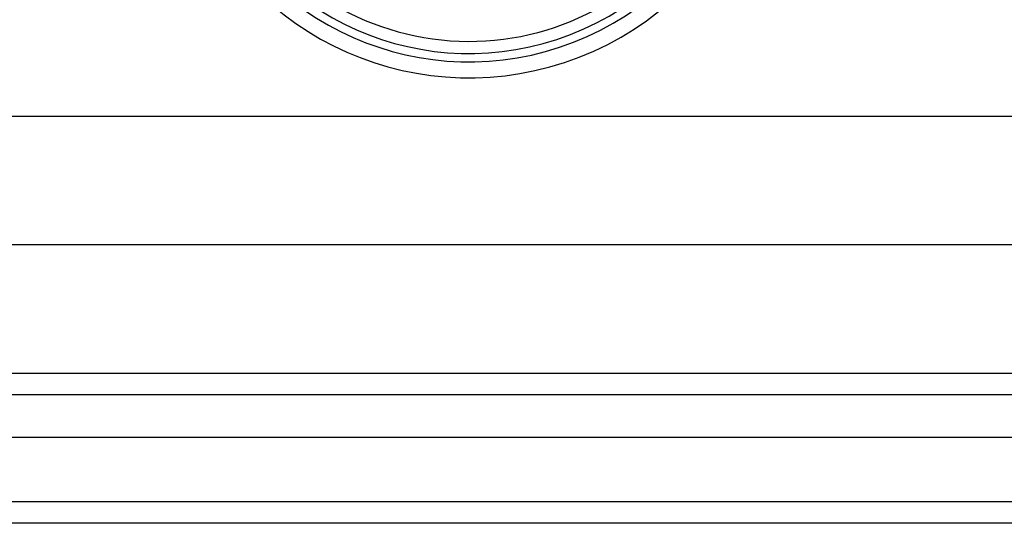
# Model space of a CAD drawing. Units: millimetres. Extents: x -251 to 299, y -42 to -3.
# Drawn here: x 14 to 37, y -40 to -28 of the extents above; entities that cross this region are included whole.
import ezdxf

# ---------------------------------------------------------------- set-up
doc = ezdxf.new("R2010")
doc.units = ezdxf.units.MM
doc.layers.add('MAIN-1', color=7, linetype='Continuous')
doc.layers.add('MAIN-2', color=7, linetype='Continuous')

msp = doc.modelspace()

# ---------------------------------------------------------------- linework, layer by layer
at = {"layer": 'MAIN-1'}
for p, q in [((274.162, -33.118), (-225.838, -33.118)), ((274.162, -36.118), (-225.838, -36.118)), ((274.162, -39.118), (-225.838, -39.118)), ((274.162, -39.618), (-225.838, -39.618))]:
    msp.add_line(p, q, dxfattribs=at)
for radius in [7.1, 6.727]:
    msp.add_arc((24.162, -22.118), radius, 201.237, 21.237, dxfattribs=at)
at = {"layer": 'MAIN-2'}
for p, q in [((299.162, -30.118), (-250.838, -30.118)), ((299.162, -36.618), (-250.838, -36.618)), ((274.162, -37.618), (-225.838, -37.618)), ((274.162, -37.618), (-225.838, -37.618)), ((299.162, -39.118), (-250.838, -39.118))]:
    msp.add_line(p, q, dxfattribs=at)
for radius, start, end in [(6.25, 147.8469, 327.8469), (6.533, 201.237, 21.237)]:
    msp.add_arc((24.162, -22.118), radius, start, end, dxfattribs=at)

doc.saveas('drawing.dxf')
